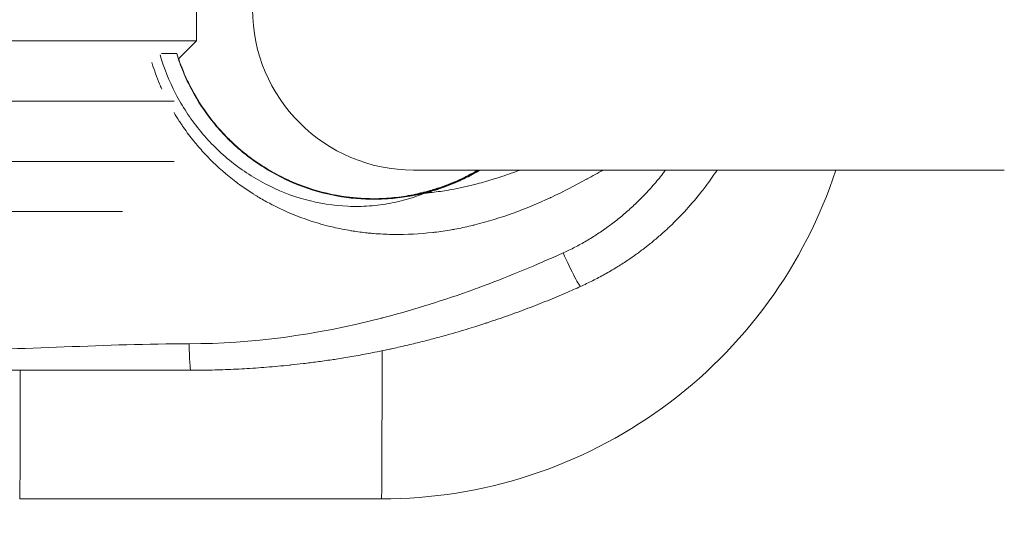
# Model space of a CAD drawing. Units: millimetres. Extents: x 1972 to 10238, y 1826 to 6451.
# Drawn here: x 5552 to 5601, y 3945 to 3971 of the extents above; entities that cross this region are included whole.
import ezdxf

# ---------------------------------------------------------------- set-up
doc = ezdxf.new("R2010")
doc.units = ezdxf.units.MM
doc.styles.get("Standard").update_dxf_attribs({"font": 'arial.ttf'})
doc.dimstyles.get("Standard").update_dxf_attribs({"dimtxt": 0.18, "dimasz": 0.18, "dimexe": 0.18, "dimexo": 0.0625, "dimgap": 0.09, "dimtad": 0, "dimtih": 1, "dimtoh": 1, "dimdec": 4, "dimzin": 0, "dimdsep": 46, "dimtxsty": 'Standard', "dimcen": 0.09, "dimadec": 0, "dimazin": 0, "dimtfac": 1, "dimtdec": 4, "dimtofl": 0, "dimtmove": 0, "dimatfit": 3, "dimfxl": 1, "dimtolj": 1, "dimtzin": 0, "dimarcsym": 0})

# ---------------------------------------------------------------- blocks, each defined once
blk = doc.blocks.new('A$Cb60d7a56')
at = {"color": 0, "linetype": 'Continuous', "lineweight": 0}
for p, q in [((-1146.115, 3182.781), (-1146.115, 3185.781)), ((-1146.115, 3182.781), (-1196.115, 3182.781)), ((-1147.008, 3181.887), (-1146.115, 3182.781)), ((-1147.217, 3179.781), (-1196.034, 3179.781)), ((-1146.115, 3178.541), (-1146.115, 3178.541)), ((-1196.034, 3176.781), (-1147.222, 3176.781)), ((-1135.324, 3176.348), (-1105.978, 3176.348)), ((-1149.783, 3174.281), (-1196.115, 3174.281)), ((-1154.89, 3159.996), (-1154.89, 3159.996)), ((-1136.914, 3159.996), (-1154.89, 3159.996)), ((-1154.89, 3159.996), (-1136.914, 3159.996)), ((-1154.887, 3160.026), (-1154.887, 3160.026)), ((-1154.887, 3160.026), (-1154.887, 3160.026))]:
    blk.add_line(p, q, dxfattribs=at)
blk.add_arc((-1135.324, 3184.348), 8, 90, 270, dxfattribs=at)
at = {"color": 0, "linetype": 'Continuous', "lineweight": 0, "extrusion": (0, 0, -1)}
for centre, major_axis, ratio, start_param, end_param in [((-1134.664, 3174.236), (-0.237, 0.972), 0.956989, 0.0037, 0.149465), ((-1134.664, 3174.206), (-0.237, 0.972), 0.956989, 0.0037, 0.149465), ((-1136.914, 3165.746), (0, -5.75), 0.004091, -1.85594, 0), ((-1154.89, 3165.746), (0, -5.75), 0.004597, -1.684082, 0), ((-1154.89, 3165.746), (0, -5.75), 0.004597, 0, 0.000327)]:
    blk.add_ellipse(centre, major_axis=major_axis, ratio=ratio, start_param=start_param, end_param=end_param, dxfattribs=at)
at = {"color": 0, "linetype": 'Continuous', "lineweight": 0}
for centre, major_axis, ratio, start_param, end_param in [((-1127.776, 3172.229), (0.752, -1.665), 0.059414, -1.597625, 0.001896), ((-1146.381, 3167.713), (0, -1.317), 0.06517, -1.570796, 0), ((-1154.89, 3165.746), (0, -5.75), 0.004597, 0.000523, 1.684082)]:
    blk.add_ellipse(centre, major_axis=major_axis, ratio=ratio, start_param=start_param, end_param=end_param, dxfattribs=at)
for points, knots in [([(-1147.919, 3182.081), (-1147.722, 3181.411), (-1147.46, 3180.761), (-1146.814, 3179.519), (-1146.427, 3178.924), (-1145.752, 3178.087), (-1145.511, 3177.818), (-1145.009, 3177.311), (-1144.747, 3177.071), (-1144.199, 3176.62), (-1143.914, 3176.409), (-1143.321, 3176.015), (-1143.011, 3175.831), (-1142.056, 3175.332), (-1141.394, 3175.072), (-1140.022, 3174.696), (-1139.302, 3174.581), (-1138.233, 3174.534), (-1137.877, 3174.539), (-1137.165, 3174.59), (-1136.808, 3174.636), (-1136.286, 3174.736), (-1136.114, 3174.774), (-1135.779, 3174.858), (-1135.614, 3174.905), (-1135.38, 3174.978), (-1135.304, 3175.003), (-1135.159, 3175.052), (-1135.088, 3175.078), (-1134.961, 3175.124), (-1134.903, 3175.146), (-1134.809, 3175.182), (-1134.775, 3175.196), (-1134.759, 3175.201)], [0.00006703, 0.00006703, 0.00006703, 0.00006703, 0.0021602, 0.0021602, 0.00432041, 0.00432041, 0.00540051, 0.00540051, 0.00648061, 0.00648061, 0.00756071, 0.00756071, 0.00864081, 0.00864081, 0.01080101, 0.01080101, 0.01296122, 0.01296122, 0.01404132, 0.01404132, 0.01512142, 0.01512142, 0.01566147, 0.01566147, 0.01620152, 0.01620152, 0.01647154, 0.01647154, 0.01674157, 0.01674157, 0.0170116, 0.0170116, 0.01728162, 0.01728162, 0.01728162, 0.01728162]), ([(-1147.091, 3182.146), (-1147.091, 3182.146), (-1147.111, 3182.146), (-1147.191, 3182.146), (-1147.254, 3182.146), (-1147.414, 3182.146), (-1147.51, 3182.146), (-1147.688, 3182.146), (-1147.766, 3182.146), (-1147.846, 3182.146)], [-0.1409655, -0.1409655, -0.1409655, -0.1409655, -0.1072564, -0.1072564, -0.0706369, -0.0706369, -0.0344103, -0.0344103, -0.0094673, -0.0094673, -0.0094673, -0.0094673]), ([(-1134.897, 3175.179), (-1134.908, 3175.176), (-1134.933, 3175.17), (-1134.992, 3175.156), (-1135.026, 3175.148), (-1135.131, 3175.125), (-1135.207, 3175.109), (-1135.438, 3175.063), (-1135.595, 3175.035), (-1136.073, 3174.963), (-1136.4, 3174.929), (-1137.374, 3174.875), (-1138.021, 3174.901), (-1139.305, 3175.075), (-1139.947, 3175.225), (-1141.173, 3175.638), (-1141.764, 3175.901), (-1142.616, 3176.382), (-1142.892, 3176.557), (-1143.423, 3176.927), (-1143.679, 3177.124), (-1144.17, 3177.542), (-1144.406, 3177.762), (-1144.858, 3178.226), (-1145.075, 3178.471), (-1145.688, 3179.233), (-1146.043, 3179.773), (-1146.497, 3180.629), (-1146.635, 3180.922), (-1146.884, 3181.524), (-1146.995, 3181.833), (-1147.091, 3182.146)], [0, 0, 0, 0, 0.00012448, 0.00012448, 0.00024897, 0.00024897, 0.00049793, 0.00049793, 0.00099586, 0.00099586, 0.00199173, 0.00199173, 0.00398345, 0.00398345, 0.00597518, 0.00597518, 0.00796691, 0.00796691, 0.00896277, 0.00896277, 0.00995864, 0.00995864, 0.0109545, 0.0109545, 0.01195036, 0.01195036, 0.01394209, 0.01394209, 0.01493795, 0.01493795, 0.01593381, 0.01593381, 0.01593381, 0.01593381]), ([(-1134.897, 3175.209), (-1134.908, 3175.206), (-1134.933, 3175.2), (-1134.992, 3175.186), (-1135.026, 3175.178), (-1135.131, 3175.155), (-1135.207, 3175.139), (-1135.438, 3175.093), (-1135.595, 3175.065), (-1136.073, 3174.993), (-1136.4, 3174.959), (-1137.374, 3174.905), (-1138.021, 3174.931), (-1139.305, 3175.105), (-1139.947, 3175.255), (-1141.173, 3175.668), (-1141.764, 3175.931), (-1142.616, 3176.412), (-1142.892, 3176.587), (-1143.423, 3176.957), (-1143.679, 3177.154), (-1144.17, 3177.572), (-1144.406, 3177.792), (-1144.858, 3178.256), (-1145.075, 3178.501), (-1145.688, 3179.263), (-1146.043, 3179.803), (-1146.497, 3180.659), (-1146.635, 3180.952), (-1146.847, 3181.463), (-1146.927, 3181.678), (-1147.001, 3181.895)], [0, 0, 0, 0, 0.00012448, 0.00012448, 0.00024897, 0.00024897, 0.00049793, 0.00049793, 0.00099586, 0.00099586, 0.00199173, 0.00199173, 0.00398345, 0.00398345, 0.00597518, 0.00597518, 0.00796691, 0.00796691, 0.00896277, 0.00896277, 0.00995864, 0.00995864, 0.0109545, 0.0109545, 0.01195036, 0.01195036, 0.01394209, 0.01394209, 0.01493795, 0.01493795, 0.0156347, 0.0156347, 0.0156347, 0.0156347]), ([(-1148.328, 3181.7), (-1148.323, 3181.682), (-1148.317, 3181.664), (-1148.258, 3181.476), (-1148.2, 3181.307), (-1148.076, 3180.968), (-1148.01, 3180.799), (-1147.906, 3180.552), (-1147.872, 3180.473), (-1147.833, 3180.386), (-1147.83, 3180.379), (-1147.826, 3180.371)], [0.000463331, 0.000463331, 0.000463331, 0.000463331, 0.000518818, 0.000518818, 0.001054462, 0.001054462, 0.00160028, 0.00160028, 0.00186188, 0.00186188, 0.001886506, 0.001886506, 0.001886506, 0.001886506]), ([(-1145.889, 3179.598), (-1146.053, 3179.85), (-1146.205, 3180.108), (-1146.376, 3180.43), (-1146.405, 3180.488), (-1146.434, 3180.545)], [0.013015849, 0.013015849, 0.013015849, 0.013015849, 0.013942091, 0.013942091, 0.01414053, 0.01414053, 0.01414053, 0.01414053]), ([(-1145.889, 3179.598), (-1146.053, 3179.85), (-1146.205, 3180.108), (-1146.376, 3180.43), (-1146.405, 3180.488), (-1146.434, 3180.545)], [0.013015849, 0.013015849, 0.013015849, 0.013015849, 0.013942091, 0.013942091, 0.01414053, 0.01414053, 0.01414053, 0.01414053]), ([(-1145.889, 3179.598), (-1146.053, 3179.85), (-1146.205, 3180.108), (-1146.376, 3180.43), (-1146.405, 3180.488), (-1146.434, 3180.545)], [0.013015848, 0.013015848, 0.013015848, 0.013015848, 0.013942091, 0.013942091, 0.01414053, 0.01414053, 0.01414053, 0.01414053]), ([(-1147.222, 3179.205), (-1147.139, 3179.063), (-1147.052, 3178.923), (-1146.925, 3178.727), (-1146.886, 3178.669), (-1146.814, 3178.562), (-1146.781, 3178.514), (-1146.587, 3178.234), (-1146.417, 3178.009), (-1146.204, 3177.744), (-1146.167, 3177.7), (-1145.968, 3177.461), (-1145.799, 3177.27), (-1145.604, 3177.063), (-1145.581, 3177.04), (-1145.521, 3176.976), (-1145.482, 3176.937), (-1145.443, 3176.898), (-1145.039, 3176.489), (-1144.61, 3176.112), (-1144.114, 3175.735), (-1144.073, 3175.704), (-1143.99, 3175.643), (-1143.949, 3175.613), (-1143.715, 3175.444), (-1143.516, 3175.309), (-1143.272, 3175.154), (-1143.23, 3175.127), (-1143.147, 3175.076), (-1143.106, 3175.05), (-1142.875, 3174.911), (-1142.682, 3174.801), (-1142.422, 3174.663), (-1142.358, 3174.629), (-1142.252, 3174.575), (-1142.21, 3174.554), (-1142.169, 3174.533), (-1141.626, 3174.263), (-1141.071, 3174.034), (-1140.473, 3173.835), (-1140.443, 3173.825), (-1140.373, 3173.802), (-1140.333, 3173.789), (-1139.967, 3173.674), (-1139.637, 3173.584), (-1139.018, 3173.44), (-1138.731, 3173.383), (-1138.404, 3173.329), (-1138.366, 3173.323), (-1138.098, 3173.281), (-1137.865, 3173.25), (-1137.563, 3173.218), (-1137.493, 3173.211), (-1137.387, 3173.201), (-1137.351, 3173.198), (-1137.315, 3173.195), (-1137.01, 3173.17), (-1136.706, 3173.154), (-1136.368, 3173.148), (-1136.334, 3173.147), (-1136.301, 3173.147), (-1135.655, 3173.138), (-1135.012, 3173.173), (-1134.342, 3173.249), (-1134.313, 3173.253), (-1134.284, 3173.256), (-1134, 3173.29), (-1133.716, 3173.332), (-1133.409, 3173.386), (-1133.386, 3173.39), (-1133.335, 3173.399), (-1133.308, 3173.404), (-1133.281, 3173.409), (-1133.011, 3173.459), (-1132.741, 3173.516), (-1132.434, 3173.588), (-1132.396, 3173.597), (-1132.334, 3173.612), (-1132.309, 3173.618), (-1132.284, 3173.624), (-1130.982, 3173.946), (-1129.74, 3174.41), (-1128.521, 3174.977), (-1128.506, 3174.984), (-1128.491, 3174.991), (-1127.894, 3175.271), (-1127.306, 3175.574), (-1126.714, 3175.899), (-1126.703, 3175.905), (-1126.692, 3175.911), (-1126.432, 3176.054), (-1126.173, 3176.2), (-1125.915, 3176.348)], [0.00321654, 0.00321654, 0.00321654, 0.00321654, 0.00371749, 0.00371749, 0.00392909, 0.00392909, 0.00410866, 0.00410866, 0.00496267, 0.00496267, 0.00513582, 0.00513582, 0.00589861, 0.00589861, 0.00599626, 0.00599626, 0.00616299, 0.00616299, 0.00616299, 0.00790443, 0.00790443, 0.0080634, 0.0080634, 0.00821732, 0.00821732, 0.00894678, 0.00894678, 0.00909696, 0.00909696, 0.00924448, 0.00924448, 0.00991347, 0.00991347, 0.01013057, 0.01013057, 0.01027165, 0.01027165, 0.01027165, 0.01209988, 0.01209988, 0.01219771, 0.01219771, 0.01232597, 0.01232597, 0.01337266, 0.01337266, 0.01426484, 0.01426484, 0.0143803, 0.0143803, 0.01508763, 0.01508763, 0.01529845, 0.01529845, 0.01540747, 0.01540747, 0.01540747, 0.01633202, 0.01633202, 0.01643463, 0.01643463, 0.01643463, 0.01839918, 0.01839918, 0.01848896, 0.01848896, 0.01848896, 0.01936022, 0.01936022, 0.01943274, 0.01943274, 0.01951613, 0.01951613, 0.01951613, 0.02034803, 0.02034803, 0.02046634, 0.02046634, 0.02054329, 0.02054329, 0.02054329, 0.02460064, 0.02460064, 0.02465195, 0.02465195, 0.02465195, 0.0266678, 0.0266678, 0.02670628, 0.02670628, 0.02670628, 0.02760896, 0.02760896, 0.02760896, 0.02760896]), ([(-1144.344, 3177.739), (-1144.442, 3177.832), (-1144.538, 3177.927), (-1144.748, 3178.142), (-1144.861, 3178.264), (-1144.971, 3178.389)], [0.0105383935, 0.0105383935, 0.0105383935, 0.0105383935, 0.0109544998, 0.0109544998, 0.0114625388, 0.0114625388, 0.0114625388, 0.0114625388]), ([(-1144.344, 3177.739), (-1144.442, 3177.832), (-1144.538, 3177.927), (-1144.748, 3178.142), (-1144.861, 3178.264), (-1144.971, 3178.389)], [0.0105383935, 0.0105383935, 0.0105383935, 0.0105383935, 0.0109544998, 0.0109544998, 0.0114625388, 0.0114625388, 0.0114625388, 0.0114625388]), ([(-1144.344, 3177.739), (-1144.442, 3177.832), (-1144.538, 3177.927), (-1144.748, 3178.142), (-1144.861, 3178.264), (-1144.971, 3178.389)], [0.0105383932, 0.0105383932, 0.0105383932, 0.0105383932, 0.0109544998, 0.0109544998, 0.0114625389, 0.0114625389, 0.0114625389, 0.0114625389]), ([(-1141.407, 3175.789), (-1141.722, 3175.927), (-1142.03, 3176.081), (-1142.616, 3176.412), (-1142.892, 3176.587), (-1143.423, 3176.957), (-1143.679, 3177.154), (-1143.959, 3177.392), (-1143.992, 3177.421), (-1144.026, 3177.45)], [0.006908538, 0.006908538, 0.006908538, 0.006908538, 0.007966909, 0.007966909, 0.008962773, 0.008962773, 0.009958636, 0.009958636, 0.010096555, 0.010096555, 0.010096555, 0.010096555]), ([(-1141.407, 3175.789), (-1141.722, 3175.927), (-1142.03, 3176.081), (-1142.616, 3176.412), (-1142.892, 3176.587), (-1143.423, 3176.957), (-1143.679, 3177.154), (-1143.959, 3177.392), (-1143.992, 3177.421), (-1144.026, 3177.45)], [0.006908538, 0.006908538, 0.006908538, 0.006908538, 0.007966909, 0.007966909, 0.008962773, 0.008962773, 0.009958636, 0.009958636, 0.010096555, 0.010096555, 0.010096555, 0.010096555]), ([(-1141.407, 3175.789), (-1141.722, 3175.927), (-1142.03, 3176.081), (-1142.616, 3176.412), (-1142.892, 3176.587), (-1143.423, 3176.957), (-1143.679, 3177.154), (-1143.959, 3177.392), (-1143.992, 3177.421), (-1144.026, 3177.45)], [0.006908538, 0.006908538, 0.006908538, 0.006908538, 0.007966909, 0.007966909, 0.008962773, 0.008962773, 0.009958636, 0.009958636, 0.010096555, 0.010096555, 0.010096555, 0.010096555]), ([(-1136.914, 3159.996), (-1134.427, 3159.996), (-1131.941, 3160.389), (-1127.21, 3161.926), (-1124.967, 3163.069), (-1120.943, 3165.993), (-1119.162, 3167.774), (-1116.251, 3171.781), (-1115.114, 3174.004), (-1114.346, 3176.348)], [3.141593, 3.141593, 3.141593, 3.141593, 3.455752, 3.455752, 3.769911, 3.769911, 4.08407, 4.08407, 4.395633, 4.395633, 4.395633, 4.395633]), ([(-1134.961, 3175.179), (-1134.924, 3175.187), (-1134.883, 3175.197), (-1134.828, 3175.211), (-1134.819, 3175.213), (-1134.781, 3175.223), (-1134.751, 3175.231), (-1134.687, 3175.248), (-1134.653, 3175.257), (-1134.609, 3175.269), (-1134.599, 3175.271), (-1134.538, 3175.288), (-1134.483, 3175.304), (-1134.411, 3175.325), (-1134.397, 3175.329), (-1134.368, 3175.338), (-1134.353, 3175.343), (-1134.331, 3175.349), (-1134.325, 3175.351), (-1134.285, 3175.364), (-1134.251, 3175.374), (-1134.198, 3175.391), (-1134.18, 3175.397), (-1134.144, 3175.409), (-1134.125, 3175.415), (-1134.085, 3175.428), (-1134.063, 3175.435), (-1134.041, 3175.443), (-1133.931, 3175.48), (-1133.817, 3175.521), (-1133.619, 3175.596), (-1133.539, 3175.627), (-1133.425, 3175.674), (-1133.393, 3175.687), (-1133.274, 3175.737), (-1133.186, 3175.775), (-1132.999, 3175.86), (-1132.901, 3175.906), (-1132.776, 3175.968), (-1132.75, 3175.981), (-1132.687, 3176.012), (-1132.651, 3176.031), (-1132.468, 3176.126), (-1132.321, 3176.206), (-1132.143, 3176.31), (-1132.111, 3176.329), (-1132.079, 3176.348)], [0, 0, 0, 0, 0.000409644, 0.000409644, 0.000490603, 0.000490603, 0.000735904, 0.000735904, 0.000981205, 0.000981205, 0.001044587, 0.001044587, 0.001391652, 0.001391652, 0.001471808, 0.001471808, 0.001559439, 0.001559439, 0.001594459, 0.001594459, 0.001778435, 0.001778435, 0.001870423, 0.001870423, 0.001962411, 0.001962411, 0.002070312, 0.002070312, 0.002070312, 0.002597819, 0.002597819, 0.002943616, 0.002943616, 0.003076463, 0.003076463, 0.003435611, 0.003435611, 0.003821177, 0.003821177, 0.003924822, 0.003924822, 0.004067154, 0.004067154, 0.004637972, 0.004637972, 0.004761764, 0.004761764, 0.004761764, 0.004761764]), ([(-1134.961, 3175.209), (-1134.924, 3175.217), (-1134.883, 3175.227), (-1134.828, 3175.241), (-1134.819, 3175.243), (-1134.781, 3175.253), (-1134.751, 3175.261), (-1134.687, 3175.278), (-1134.653, 3175.287), (-1134.609, 3175.299), (-1134.599, 3175.301), (-1134.538, 3175.318), (-1134.483, 3175.334), (-1134.411, 3175.355), (-1134.397, 3175.359), (-1134.368, 3175.368), (-1134.353, 3175.373), (-1134.331, 3175.379), (-1134.325, 3175.381), (-1134.285, 3175.394), (-1134.251, 3175.404), (-1134.198, 3175.421), (-1134.18, 3175.427), (-1134.144, 3175.439), (-1134.125, 3175.445), (-1134.085, 3175.458), (-1134.063, 3175.465), (-1133.931, 3175.51), (-1133.817, 3175.551), (-1133.619, 3175.626), (-1133.539, 3175.657), (-1133.425, 3175.704), (-1133.393, 3175.717), (-1133.274, 3175.767), (-1133.186, 3175.805), (-1132.999, 3175.89), (-1132.901, 3175.936), (-1132.776, 3175.998), (-1132.75, 3176.011), (-1132.687, 3176.042), (-1132.651, 3176.061), (-1132.468, 3176.156), (-1132.321, 3176.236), (-1132.16, 3176.33), (-1132.145, 3176.339), (-1132.13, 3176.348)], [0, 0, 0, 0, 0.000409644, 0.000409644, 0.000490603, 0.000490603, 0.000735904, 0.000735904, 0.000981205, 0.000981205, 0.001044587, 0.001044587, 0.001391652, 0.001391652, 0.001471808, 0.001471808, 0.001559439, 0.001559439, 0.001594459, 0.001594459, 0.001778435, 0.001778435, 0.001870423, 0.001870423, 0.001962411, 0.001962411, 0.002070312, 0.002070312, 0.002597819, 0.002597819, 0.002943616, 0.002943616, 0.003076463, 0.003076463, 0.003435611, 0.003435611, 0.003821177, 0.003821177, 0.003924822, 0.003924822, 0.004067154, 0.004067154, 0.004637972, 0.004637972, 0.004696124, 0.004696124, 0.004696124, 0.004696124]), ([(-1132.046, 3176.348), (-1132.119, 3176.304), (-1132.191, 3176.262), (-1132.369, 3176.161), (-1132.474, 3176.104), (-1132.615, 3176.031), (-1132.651, 3176.012), (-1132.785, 3175.944), (-1132.884, 3175.897), (-1133.071, 3175.809), (-1133.16, 3175.769), (-1133.272, 3175.721), (-1133.296, 3175.71), (-1133.352, 3175.687), (-1133.384, 3175.674), (-1133.539, 3175.61), (-1133.659, 3175.563), (-1133.85, 3175.493), (-1133.923, 3175.467), (-1134.016, 3175.435), (-1134.037, 3175.428), (-1134.083, 3175.413), (-1134.107, 3175.405), (-1134.185, 3175.379), (-1134.237, 3175.363), (-1134.358, 3175.325), (-1134.424, 3175.306), (-1134.502, 3175.283), (-1134.519, 3175.279), (-1134.544, 3175.271), (-1134.553, 3175.269), (-1134.597, 3175.257), (-1134.63, 3175.248), (-1134.712, 3175.226), (-1134.758, 3175.214), (-1134.836, 3175.194), (-1134.868, 3175.186), (-1134.897, 3175.179)], [0.026292994, 0.026292994, 0.026292994, 0.026292994, 0.026572829, 0.026572829, 0.026978936, 0.026978936, 0.027119492, 0.027119492, 0.027502422, 0.027502422, 0.027858225, 0.027858225, 0.027957265, 0.027957265, 0.028088455, 0.028088455, 0.028609446, 0.028609446, 0.028950862, 0.028950862, 0.029057417, 0.029057417, 0.029178537, 0.029178537, 0.029455059, 0.029455059, 0.029854817, 0.029854817, 0.02996378, 0.02996378, 0.030026379, 0.030026379, 0.030268619, 0.030268619, 0.030661001, 0.030661001, 0.030995341, 0.030995341, 0.030995341, 0.030995341]), ([(-1132.096, 3176.348), (-1132.152, 3176.315), (-1132.208, 3176.283), (-1132.369, 3176.191), (-1132.474, 3176.134), (-1132.615, 3176.061), (-1132.651, 3176.042), (-1132.785, 3175.974), (-1132.884, 3175.927), (-1133.071, 3175.839), (-1133.16, 3175.799), (-1133.272, 3175.751), (-1133.296, 3175.74), (-1133.352, 3175.717), (-1133.384, 3175.704), (-1133.539, 3175.64), (-1133.659, 3175.593), (-1133.85, 3175.523), (-1133.923, 3175.497), (-1134.016, 3175.465), (-1134.037, 3175.458), (-1134.083, 3175.443), (-1134.107, 3175.435), (-1134.185, 3175.409), (-1134.237, 3175.393), (-1134.358, 3175.355), (-1134.424, 3175.336), (-1134.502, 3175.313), (-1134.519, 3175.309), (-1134.544, 3175.301), (-1134.553, 3175.299), (-1134.597, 3175.287), (-1134.63, 3175.278), (-1134.712, 3175.256), (-1134.758, 3175.244), (-1134.836, 3175.224), (-1134.868, 3175.216), (-1134.897, 3175.209)], [0.026357815, 0.026357815, 0.026357815, 0.026357815, 0.026572829, 0.026572829, 0.026978936, 0.026978936, 0.027119492, 0.027119492, 0.027502422, 0.027502422, 0.027858225, 0.027858225, 0.027957265, 0.027957265, 0.028088455, 0.028088455, 0.028609446, 0.028609446, 0.028950862, 0.028950862, 0.029057417, 0.029057417, 0.029178537, 0.029178537, 0.029455059, 0.029455059, 0.029854817, 0.029854817, 0.02996378, 0.02996378, 0.030026379, 0.030026379, 0.030268619, 0.030268619, 0.030661001, 0.030661001, 0.030995341, 0.030995341, 0.030995341, 0.030995341]), ([(-1134.759, 3175.201), (-1134.731, 3175.209), (-1134.699, 3175.217), (-1134.628, 3175.237), (-1134.588, 3175.249), (-1134.513, 3175.27), (-1134.48, 3175.28), (-1134.405, 3175.302), (-1134.363, 3175.315), (-1134.261, 3175.346), (-1134.2, 3175.366), (-1134.076, 3175.406), (-1134.015, 3175.427), (-1133.852, 3175.483), (-1133.749, 3175.521), (-1133.535, 3175.603), (-1133.423, 3175.648), (-1133.235, 3175.727), (-1133.16, 3175.76), (-1133.007, 3175.829), (-1132.93, 3175.865), (-1132.775, 3175.939), (-1132.697, 3175.978), (-1132.607, 3176.024), (-1132.594, 3176.031), (-1132.469, 3176.096), (-1132.355, 3176.157), (-1132.169, 3176.263), (-1132.097, 3176.305), (-1132.025, 3176.348)], [0, 0, 0, 0, 0.000359616, 0.000359616, 0.000716299, 0.000716299, 0.000971432, 0.000971432, 0.001257883, 0.001257883, 0.001618233, 0.001618233, 0.001942864, 0.001942864, 0.002429937, 0.002429937, 0.002914296, 0.002914296, 0.003223381, 0.003223381, 0.003531038, 0.003531038, 0.003837917, 0.003837917, 0.003885728, 0.003885728, 0.00432943, 0.00432943, 0.004610355, 0.004610355, 0.004610355, 0.004610355]), ([(-1130.042, 3176.348), (-1130.066, 3176.339), (-1130.089, 3176.33), (-1130.429, 3176.203), (-1130.748, 3176.09), (-1131.152, 3175.959), (-1131.235, 3175.932), (-1131.598, 3175.819), (-1131.88, 3175.738), (-1132.346, 3175.616), (-1132.528, 3175.571), (-1132.812, 3175.506), (-1132.913, 3175.484), (-1133.207, 3175.423), (-1133.401, 3175.386), (-1133.86, 3175.308), (-1134.127, 3175.269), (-1134.422, 3175.235), (-1134.449, 3175.232), (-1134.57, 3175.219), (-1134.665, 3175.209), (-1134.759, 3175.201)], [0.009254639, 0.009254639, 0.009254639, 0.009254639, 0.009331918, 0.009331918, 0.010361964, 0.010361964, 0.010626894, 0.010626894, 0.011519783, 0.011519783, 0.012086102, 0.012086102, 0.012398043, 0.012398043, 0.012990421, 0.012990421, 0.013801573, 0.013801573, 0.013883464, 0.013883464, 0.014169192, 0.014169192, 0.014169192, 0.014169192]), ([(-1122.801, 3176.348), (-1122.845, 3176.29), (-1122.89, 3176.232), (-1123.092, 3175.975), (-1123.253, 3175.781), (-1123.585, 3175.402), (-1123.756, 3175.217), (-1123.953, 3175.015), (-1123.974, 3174.993), (-1124.008, 3174.959), (-1124.019, 3174.947), (-1124.184, 3174.782), (-1124.339, 3174.632), (-1124.656, 3174.342), (-1124.818, 3174.2), (-1125.147, 3173.926), (-1125.314, 3173.794), (-1125.561, 3173.608), (-1125.638, 3173.551), (-1125.745, 3173.474), (-1125.774, 3173.453), (-1125.814, 3173.425), (-1125.825, 3173.417), (-1126.018, 3173.281), (-1126.201, 3173.159), (-1126.573, 3172.924), (-1126.762, 3172.812), (-1127.141, 3172.6), (-1127.332, 3172.499), (-1127.648, 3172.344), (-1127.771, 3172.286), (-1127.895, 3172.229)], [0.2965219, 0.2965219, 0.2965219, 0.2965219, 0.3201249, 0.3201249, 0.4022499, 0.4022499, 0.484375, 0.484375, 0.4947245, 0.4947245, 0.5, 0.5, 0.5678449, 0.5678449, 0.6358924, 0.6358924, 0.7037369, 0.7037369, 0.734375, 0.734375, 0.7458082, 0.7458082, 0.75, 0.75, 0.8189704, 0.8189704, 0.8879813, 0.8879813, 0.9565791, 0.9565791, 1, 1, 1, 1]), ([(-1127.024, 3170.565), (-1126.829, 3170.653), (-1126.632, 3170.746), (-1126.232, 3170.947), (-1126.029, 3171.055), (-1125.629, 3171.278), (-1125.432, 3171.393), (-1125.062, 3171.62), (-1124.89, 3171.731), (-1124.711, 3171.85), (-1124.705, 3171.854), (-1124.692, 3171.863), (-1124.685, 3171.868), (-1124.68, 3171.871), (-1124.543, 3171.964), (-1124.402, 3172.061), (-1124.119, 3172.265), (-1123.976, 3172.371), (-1123.778, 3172.524), (-1123.724, 3172.566), (-1123.528, 3172.722), (-1123.384, 3172.84), (-1123.097, 3173.084), (-1122.955, 3173.209), (-1122.748, 3173.398), (-1122.686, 3173.456), (-1122.612, 3173.526), (-1122.6, 3173.537), (-1122.589, 3173.547), (-1122.589, 3173.548), (-1122.588, 3173.549), (-1122.307, 3173.816), (-1122.035, 3174.094), (-1121.509, 3174.672), (-1121.256, 3174.973), (-1120.944, 3175.37), (-1120.876, 3175.459), (-1120.614, 3175.809), (-1120.426, 3176.076), (-1120.247, 3176.348)], [0, 0, 0, 0, 0.0644903, 0.0644903, 0.1296572, 0.1296572, 0.1920311, 0.1920311, 0.2460938, 0.2460938, 0.2480469, 0.2480469, 0.25, 0.25, 0.25, 0.3035106, 0.3035106, 0.3557048, 0.3557048, 0.375, 0.375, 0.4256909, 0.4256909, 0.4746869, 0.4746869, 0.4960938, 0.4960938, 0.4997555, 0.4997555, 0.5, 0.5, 0.5, 0.6086685, 0.6086685, 0.7187223, 0.7187223, 0.75, 0.75, 0.8413042, 0.8413042, 0.8413042, 0.8413042]), ([(-1134.759, 3175.231), (-1134.731, 3175.239), (-1134.699, 3175.247), (-1134.628, 3175.267), (-1134.588, 3175.279), (-1134.513, 3175.3), (-1134.48, 3175.31), (-1134.405, 3175.332), (-1134.363, 3175.345), (-1134.261, 3175.376), (-1134.2, 3175.396), (-1134.076, 3175.436), (-1134.015, 3175.457), (-1133.852, 3175.513), (-1133.749, 3175.551), (-1133.535, 3175.633), (-1133.423, 3175.678), (-1133.235, 3175.757), (-1133.16, 3175.79), (-1133.007, 3175.859), (-1132.93, 3175.895), (-1132.775, 3175.969), (-1132.697, 3176.008), (-1132.607, 3176.054), (-1132.594, 3176.061), (-1132.561, 3176.078), (-1132.54, 3176.089), (-1132.519, 3176.1)], [0, 0, 0, 0, 0.000359616, 0.000359616, 0.000716299, 0.000716299, 0.000971432, 0.000971432, 0.001257883, 0.001257883, 0.001618233, 0.001618233, 0.001942864, 0.001942864, 0.002429937, 0.002429937, 0.002914296, 0.002914296, 0.003223381, 0.003223381, 0.003531038, 0.003531038, 0.003837917, 0.003837917, 0.003885728, 0.003885728, 0.003968154, 0.003968154, 0.003968154, 0.003968154]), ([(-1137.333, 3174.926), (-1137.778, 3174.927), (-1138.222, 3174.958), (-1139.305, 3175.105), (-1139.947, 3175.255), (-1140.573, 3175.466), (-1140.586, 3175.471), (-1140.599, 3175.475)], [0.002614848, 0.002614848, 0.002614848, 0.002614848, 0.003983454, 0.003983454, 0.005975182, 0.005975182, 0.006017653, 0.006017653, 0.006017653, 0.006017653]), ([(-1137.333, 3174.926), (-1137.778, 3174.927), (-1138.222, 3174.958), (-1139.305, 3175.105), (-1139.947, 3175.255), (-1140.573, 3175.466), (-1140.586, 3175.471), (-1140.599, 3175.475)], [0.002614848, 0.002614848, 0.002614848, 0.002614848, 0.003983454, 0.003983454, 0.005975182, 0.005975182, 0.006017653, 0.006017653, 0.006017653, 0.006017653]), ([(-1137.333, 3174.926), (-1137.778, 3174.927), (-1138.222, 3174.958), (-1139.305, 3175.105), (-1139.947, 3175.255), (-1140.573, 3175.466), (-1140.586, 3175.471), (-1140.599, 3175.475)], [0.002614848, 0.002614848, 0.002614848, 0.002614848, 0.003983454, 0.003983454, 0.005975182, 0.005975182, 0.006017653, 0.006017653, 0.006017653, 0.006017653]), ([(-1135.068, 3175.169), (-1135.136, 3175.154), (-1135.21, 3175.138), (-1135.438, 3175.093), (-1135.595, 3175.065), (-1136.073, 3174.993), (-1136.4, 3174.959), (-1136.926, 3174.93), (-1137.127, 3174.925), (-1137.327, 3174.926)], [0.000257257, 0.000257257, 0.000257257, 0.000257257, 0.000497932, 0.000497932, 0.000995864, 0.000995864, 0.001991727, 0.001991727, 0.002608406, 0.002608406, 0.002608406, 0.002608406]), ([(-1135.068, 3175.169), (-1135.136, 3175.154), (-1135.21, 3175.138), (-1135.438, 3175.093), (-1135.595, 3175.065), (-1136.073, 3174.993), (-1136.4, 3174.959), (-1136.926, 3174.93), (-1137.127, 3174.925), (-1137.327, 3174.926)], [0.000257257, 0.000257257, 0.000257257, 0.000257257, 0.000497932, 0.000497932, 0.000995864, 0.000995864, 0.001991727, 0.001991727, 0.002608406, 0.002608406, 0.002608406, 0.002608406]), ([(-1135.068, 3175.169), (-1135.136, 3175.154), (-1135.21, 3175.138), (-1135.438, 3175.093), (-1135.595, 3175.065), (-1136.073, 3174.993), (-1136.4, 3174.959), (-1136.926, 3174.93), (-1137.127, 3174.925), (-1137.327, 3174.926)], [0.000257257, 0.000257257, 0.000257257, 0.000257257, 0.000497932, 0.000497932, 0.000995864, 0.000995864, 0.001991727, 0.001991727, 0.002608406, 0.002608406, 0.002608406, 0.002608406]), ([(-1137.314, 3174.926), (-1137.14, 3174.926), (-1136.967, 3174.931), (-1136.468, 3174.959), (-1136.141, 3174.993), (-1135.662, 3175.065), (-1135.504, 3175.093), (-1135.273, 3175.139), (-1135.197, 3175.155), (-1135.092, 3175.178), (-1135.057, 3175.186), (-1134.998, 3175.2), (-1134.972, 3175.206), (-1134.961, 3175.209)], [0.013219, 0.013219, 0.013219, 0.013219, 0.013744259, 0.013744259, 0.014725992, 0.014725992, 0.015216858, 0.015216858, 0.015462292, 0.015462292, 0.015585008, 0.015585008, 0.015707725, 0.015707725, 0.015707725, 0.015707725]), ([(-1137.314, 3174.896), (-1137.14, 3174.896), (-1136.967, 3174.901), (-1136.468, 3174.929), (-1136.141, 3174.963), (-1135.662, 3175.035), (-1135.504, 3175.063), (-1135.273, 3175.109), (-1135.197, 3175.125), (-1135.092, 3175.148), (-1135.057, 3175.156), (-1134.998, 3175.17), (-1134.972, 3175.176), (-1134.961, 3175.179)], [0.013219, 0.013219, 0.013219, 0.013219, 0.013744259, 0.013744259, 0.014725992, 0.014725992, 0.015216858, 0.015216858, 0.015462292, 0.015462292, 0.015585008, 0.015585008, 0.015707725, 0.015707725, 0.015707725, 0.015707725]), ([(-1127.895, 3172.229), (-1129.236, 3171.624), (-1130.542, 3171.083), (-1131.814, 3170.607), (-1131.962, 3170.551), (-1132.111, 3170.496), (-1132.258, 3170.442), (-1132.281, 3170.434), (-1132.301, 3170.426), (-1132.326, 3170.418), (-1133.824, 3169.872), (-1135.294, 3169.411), (-1136.735, 3169.033), (-1136.782, 3169.021), (-1136.829, 3169.008), (-1136.876, 3168.996), (-1136.888, 3168.993), (-1136.898, 3168.99), (-1136.911, 3168.987), (-1140.204, 3168.138), (-1143.389, 3167.713), (-1146.467, 3167.713)], [0, 0, 0, 0, 0.220318, 0.220318, 0.220318, 0.246094, 0.246094, 0.246094, 0.25, 0.25, 0.25, 0.490187, 0.490187, 0.490187, 0.498047, 0.498047, 0.498047, 0.5, 0.5, 0.5, 1, 1, 1, 1]), ([(-1146.381, 3166.396), (-1146.041, 3166.396), (-1145.692, 3166.399), (-1144.986, 3166.415), (-1144.629, 3166.427), (-1143.908, 3166.459), (-1143.544, 3166.48), (-1142.808, 3166.53), (-1142.438, 3166.56), (-1141.872, 3166.612), (-1141.681, 3166.631), (-1141.465, 3166.654), (-1141.44, 3166.656), (-1141.411, 3166.659), (-1141.406, 3166.66), (-1141.404, 3166.66), (-1141.211, 3166.681), (-1141.006, 3166.704), (-1140.577, 3166.755), (-1140.352, 3166.783), (-1139.886, 3166.846), (-1139.644, 3166.88), (-1139.348, 3166.925), (-1139.304, 3166.931), (-1139.01, 3166.976), (-1138.752, 3167.018), (-1138.22, 3167.109), (-1137.946, 3167.157), (-1137.389, 3167.263), (-1137.104, 3167.319), (-1136.717, 3167.399), (-1136.622, 3167.419), (-1136.51, 3167.443), (-1136.496, 3167.446), (-1136.209, 3167.508), (-1135.95, 3167.566), (-1135.445, 3167.684), (-1135.2, 3167.744), (-1134.725, 3167.863), (-1134.497, 3167.922), (-1134.057, 3168.039), (-1133.846, 3168.097), (-1133.607, 3168.164), (-1133.568, 3168.175), (-1133.328, 3168.243), (-1133.139, 3168.299), (-1132.784, 3168.404), (-1132.618, 3168.455), (-1132.308, 3168.551), (-1132.164, 3168.597), (-1131.964, 3168.661), (-1131.901, 3168.681), (-1131.809, 3168.711), (-1131.779, 3168.721), (-1131.735, 3168.735), (-1131.721, 3168.74), (-1131.7, 3168.747), (-1131.687, 3168.751), (-1131.675, 3168.755), (-1131.668, 3168.757), (-1131.668, 3168.757), (-1131.664, 3168.758), (-1131.315, 3168.874), (-1130.974, 3168.99), (-1130.299, 3169.23), (-1129.966, 3169.353), (-1129.311, 3169.602), (-1128.99, 3169.729), (-1128.357, 3169.986), (-1128.046, 3170.116), (-1127.498, 3170.353), (-1127.258, 3170.459), (-1127.025, 3170.564)], [0, 0, 0, 0, 0.057093, 0.057093, 0.1125308, 0.1125308, 0.1668027, 0.1668027, 0.2197087, 0.2197087, 0.2460938, 0.2460938, 0.2495117, 0.2495117, 0.25, 0.25, 0.25, 0.2898597, 0.2898597, 0.3293519, 0.3293519, 0.3682042, 0.3682042, 0.375, 0.375, 0.4128203, 0.4128203, 0.4500379, 0.4500379, 0.4863426, 0.4863426, 0.4980469, 0.4980469, 0.5, 0.5, 0.5287562, 0.5287562, 0.5583323, 0.5583323, 0.5883673, 0.5883673, 0.6189747, 0.6189747, 0.625, 0.625, 0.6563353, 0.6563353, 0.6875, 0.6875, 0.71875, 0.71875, 0.734375, 0.734375, 0.7421875, 0.7421875, 0.7460938, 0.7460938, 0.7480469, 0.7495117, 0.7495117, 0.75, 0.75, 0.75, 0.7993909, 0.7993909, 0.8504246, 0.8504246, 0.9024262, 0.9024262, 0.9560709, 0.9560709, 0.9999765, 0.9999765, 0.9999765, 0.9999765])]:
    blk.add_open_spline(points, degree=3, knots=knots, dxfattribs=at)
for points in [[(-1134.78, 3175.223), (-1134.771, 3175.227), (-1134.764, 3175.229), (-1134.759, 3175.231)], [(-1134.746, 3175.232), (-1134.75, 3175.232), (-1134.755, 3175.231), (-1134.759, 3175.231)], [(-1146.467, 3167.713), (-1150.604, 3167.713), (-1154.742, 3167.396), (-1158.879, 3167.396)], [(-1157.959, 3166.396), (-1154.104, 3166.396), (-1150.234, 3166.396), (-1146.381, 3166.396)]]:
    blk.add_open_spline(points, degree=3, dxfattribs=at)
blk = doc.blocks.new('*D9')
at = {"color": 0, "lineweight": -2, "transparency": 16777216}
for p, q in [((2236.63, 6164.472), (2186.45, 6164.472)), ((2186.63, 6044.472), (2186.63, 2004.038)), ((2236.63, 1884.038), (2186.45, 1884.038))]:
    blk.add_line(p, q, dxfattribs=at)
at = {"color": 0, "transparency": 16777216}
for points in [[(2166.63, 6044.472), (2206.63, 6044.472), (2186.63, 6164.472)], [(2166.63, 2004.038), (2206.63, 2004.038), (2186.63, 1884.038)]]:
    blk.add_solid(points, dxfattribs=at)
at = {"layer": 'Defpoints', "color": 0, "transparency": 16777216}
for p in [(6306.135, 6164.472), (2186.63, 1884.038), (6306.135, 1884.038)]:
    blk.add_point(p, dxfattribs=at)
at = {"color": 0, "transparency": 16777216, "insert": (2069.993, 4028.342), "char_height": 150, "attachment_point": 5, "rotation": 90}
blk.add_mtext('\\A1;430', dxfattribs=at)

msp = doc.modelspace()

# ---------------------------------------------------------------- block references
msp.add_blockref('A$Cb60d7a56', (6706.51462, 787.3193))

# ---------------------------------------------------------------- dimensions: what is measured, and where the dimension line sits
dim = msp.add_linear_dim(base=(2186.63049, 1884.03775), p1=(6306.13549, 6164.47166), p2=(6306.13549, 1884.03775), angle=270, text='430', dimstyle='Standard', override={"dimtxt": 150, "dimasz": 120, "dimgap": 40, "dimtad": 2, "dimtih": 0, "dimtoh": 0, "dimfxl": 50, "dimfxlon": 1})
dim.commit()
dim.dimension.update_dxf_attribs({"geometry": '*D9', "text_midpoint": (2186.63049, 4028.3416), "dimtype": 161})

doc.saveas('drawing.dxf')
